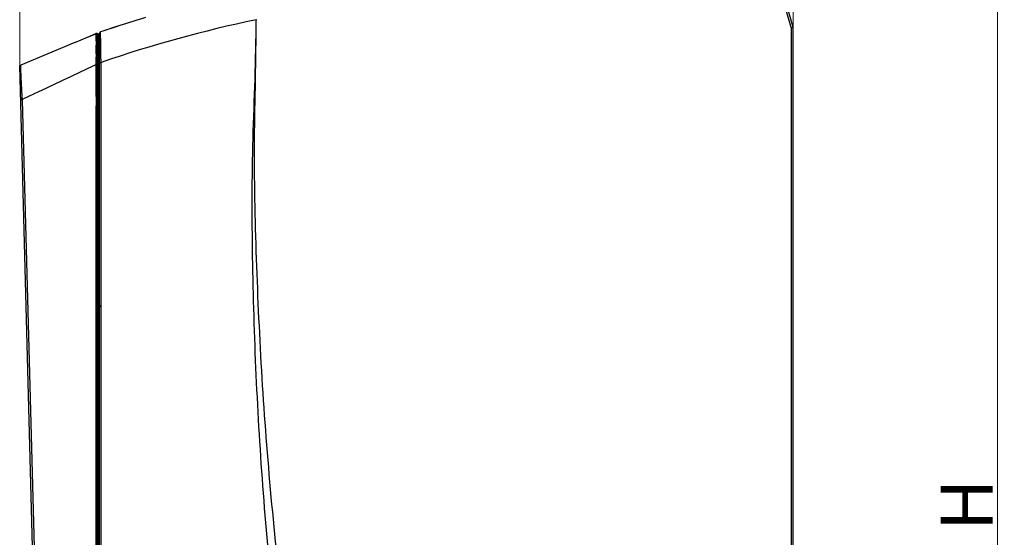
# Model space of a CAD drawing. Units: millimetres. Extents: x -1056 to 2611, y -200 to 1783.
# Drawn here: x 2179 to 2461, y 894 to 1042 of the extents above; entities that cross this region are included whole.
import ezdxf

# ---------------------------------------------------------------- set-up
doc = ezdxf.new("R2010")
doc.units = ezdxf.units.MM
doc.header["$LTSCALE"] = 65.395
doc.header["$PDMODE"] = 3
doc.header["$PDSIZE"] = 0.3125
doc.layers.get('0').update_dxf_attribs({"linetype": 'CONTINUOUS'})
doc.layers.get('Defpoints').update_dxf_attribs({"linetype": 'CONTINUOUS'})
doc.layers.add('尺寸线', color=3, linetype='CONTINUOUS', lineweight=18)
doc.styles.add('HZ', font='txt', dxfattribs={"width": 0.67, "height": 15})
doc.dimstyles.new('1-1', dxfattribs={"dimtxt": 25, "dimasz": 5, "dimexe": 2, "dimexo": 0, "dimgap": 1.3, "dimtad": 1, "dimdec": 0, "dimdsep": 46, "dimtxsty": 'HZ', "dimcen": 0, "dimclrd": 3, "dimclre": 3, "dimclrt": 3, "dimadec": 0, "dimazin": 0, "dimtfac": 1, "dimtdec": 0, "dimtofl": 0, "dimtmove": 0, "dimatfit": 3, "dimfxl": 1, "dimtfillclr": 256, "dimtolj": 1, "dimtzin": 0, "dimlwd": 18, "dimlwe": 18, "dimarcsym": 0})

# ---------------------------------------------------------------- blocks, each defined once
blk = doc.blocks.new('*D2')
at = {"layer": 'Defpoints', "color": 0}
for p in [(2394.39, 1061.09), (2400.24, 745.55), (2459.35, 745.55)]:
    blk.add_point(p, dxfattribs=at)
at = {"layer": '尺寸线', "color": 3, "lineweight": 18}
for p, q in [((2394.39, 1061.09), (2461.35, 1061.09)), ((2459.35, 1056.09), (2459.35, 750.55)), ((2400.24, 745.55), (2461.35, 745.55))]:
    blk.add_line(p, q, dxfattribs=at)
at = {"layer": '尺寸线', "color": 3}
for points in [[(2460.18, 1056.09), (2458.51, 1056.09), (2459.35, 1061.09)], [(2458.51, 750.55), (2460.18, 750.55), (2459.35, 745.55)]]:
    blk.add_solid(points, dxfattribs=at)
at = {"layer": '尺寸线', "color": 3, "insert": (2450.55, 903.32), "char_height": 15, "attachment_point": 5, "rotation": 90, "style": 'HZ'}
blk.add_mtext('\\A1;H', dxfattribs=at)
blk = doc.blocks.new('*D3')
at = {"layer": 'Defpoints', "color": 0}
for p in [(2178.86, 1102.27), (2178.86, 1029.3), (2400.73, 985.44)]:
    blk.add_point(p, dxfattribs=at)
at = {"layer": '尺寸线', "color": 3, "lineweight": 18}
for p, q in [((2178.86, 1029.3), (2178.86, 1104.27)), ((2395.73, 1102.27), (2183.86, 1102.27)), ((2400.73, 985.44), (2400.73, 1104.27))]:
    blk.add_line(p, q, dxfattribs=at)
at = {"layer": '尺寸线', "color": 3}
for points in [[(2183.86, 1103.1), (2183.86, 1101.44), (2178.86, 1102.27)], [(2395.73, 1101.44), (2395.73, 1103.1), (2400.73, 1102.27)]]:
    blk.add_solid(points, dxfattribs=at)
at = {"layer": '尺寸线', "color": 3, "insert": (2289.8, 1111.07), "char_height": 15, "attachment_point": 5, "style": 'HZ'}
blk.add_mtext('\\A1;D', dxfattribs=at)

msp = doc.modelspace()

# ---------------------------------------------------------------- linework, layer by layer
for p, q in [((2400.73, 1040.25), (2394.84, 1060.78)), ((2400.2, 1040.2), (2396.59, 1052.77)), ((2246.68, 1042.48), (2246.68, 1042.32)), ((2204.68, 1039.82), (2203.5, 1039.43)), ((2207.62, 1040.77), (2206.86, 1040.52)), ((2207.63, 1040.76), (2206.87, 1040.52)), ((2400.2, 1040.2), (2400.2, 846.26)), ((2400.73, 775.39), (2400.73, 1040.25)), ((2194.71, 1035.92), (2198.34, 1037.43)), ((2198.34, 1037.43), (2200.75, 1038.44)), ((2198.61, 1037.54), (2200.48, 1038.32)), ((2200.48, 1038.32), (2200.66, 1038.4)), ((2200.74, 1036.89), (2200.76, 1035.77)), ((2200.9, 1035.84), (2200.92, 1038.08)), ((2201.13, 1038.49), (2200.92, 1038.48)), ((2200.92, 1038.08), (2200.92, 1038.43)), ((2201.13, 1038.49), (2201.13, 1029.6)), ((2201.35, 1038.36), (2201.13, 1038.37)), ((2201.25, 1037.94), (2201.25, 1036.12)), ((2201.53, 801.41), (2201.53, 1038.07)), ((2201.73, 801.04), (2201.73, 1038.48)), ((2194.71, 1035.92), (2179.18, 1029.43)), ((2200.76, 1035.77), (2200.76, 1035.64)), ((2200.76, 1035.64), (2200.77, 1035.09)), ((2200.89, 1034.41), (2200.9, 1035.16)), ((2200.9, 1035.84), (2200.91, 1036.44)), ((2200.9, 1035.16), (2200.9, 1035.84)), ((2201.25, 1036.12), (2201.25, 1035.45)), ((2201.25, 1035.45), (2201.25, 1034.7)), ((2201.25, 1034.7), (2201.25, 1033.86)), ((2202.12, 1035.39), (2202.11, 1036.1)), ((2202.13, 1034.63), (2202.12, 1035.39)), ((2202.14, 1034.28), (2202.13, 1034.63)), ((2202.18, 1032.08), (2202.14, 1034.28)), ((2202.16, 1032.98), (2202.14, 1034.28)), ((2200.81, 1032.63), (2200.82, 1031.68)), ((2200.85, 1030.68), (2200.86, 1031.71)), ((2200.86, 1031.71), (2200.87, 1032.68)), ((2201.25, 1033.86), (2201.25, 1032.95)), ((2201.25, 1033.86), (2201.25, 1032.95)), ((2201.25, 1032.95), (2201.25, 1031.98)), ((2201.25, 1031.98), (2201.25, 1029.88)), ((2184.6, 813.09), (2178.86, 1029.3)), ((2200.83, 1029.6), (2200.47, 1029.43)), ((2200.83, 1029.61), (2200.85, 1030.68)), ((2200.83, 1030.17), (2200.83, 1029.61)), ((2200.83, 1020.44), (2200.83, 1029.6)), ((2200.83, 1029.6), (2201.13, 1029.6)), ((2201.13, 800.99), (2201.13, 1029.6)), ((2201.25, 1029.88), (2201.25, 1027.66)), ((2201.73, 1029.48), (2201.53, 1029.28)), ((2201.73, 1028.82), (2201.53, 1028.62)), ((2201.73, 1030.18), (2202.2, 1030.18)), ((2202.2, 862.71), (2202.2, 1030.2)), ((2179.29, 1026.19), (2179.26, 1026.92)), ((2201.25, 1027.66), (2201.25, 1026.52)), ((2201.25, 1026.52), (2201.25, 1025.34)), ((2201.73, 1026.64), (2201.53, 1026.65)), ((2201.25, 1025.34), (2201.25, 1024.14)), ((2201.25, 1024.14), (2201.25, 1022.91)), ((2201.25, 1022.91), (2201.25, 809.19)), ((2183.04, 1021.19), (2179.6, 1019.55)), ((2184.3, 1021.79), (2183.04, 1021.19)), ((2184.3, 1021.79), (2183.04, 1021.19)), ((2200.83, 1020.44), (2200.83, 1017.7)), ((2201.25, 1021.65), (2201.25, 1020.36)), ((2179.12, 1019.54), (2179.6, 1019.55)), ((2179.6, 1019.55), (2179.6, 1019.32)), ((2179.6, 1019.32), (2184.81, 822.9)), ((2200.83, 810.19), (2200.83, 1017.7)), ((2201.53, 1017.7), (2201.13, 1017.7)), ((2201.53, 1014.8), (2201.73, 1014.8)), ((2201.53, 962.47), (2201.73, 960.01))]:
    msp.add_line(p, q)
for centre, radius, start, end in [((2325.88, 667.44), 383.26, 101.9264, 108.8263), ((2326.26, 667.69), 391.49, 106.5131, 107.6405), ((2326.24, 667.75), 391.42, 107.7574, 108.4954), ((2326.27, 667.67), 391.51, 107.7573, 108.0929), ((2255.89, 1038.08), 55.16, 180.3704, 180.7589), ((2313.76, 1038.83), 113.03, 180.7505, 180.9799), ((2200.94, 1037.98), 0.5, 93, 112.6283), ((2201.23, 1038.07), 0.3, 0, 87), ((2202.23, 1038.48), 0.5, 108.4954, 180), ((1875.01, 1029.63), 325.81, 0.8284, 0.9604), ((1812.96, 1028.73), 387.86, 0.7084, 0.8292), ((1664.75, 1038.76), 536.16, 359.3507, 359.5351), ((1765.12, 1028.13), 435.71, 0.5921, 0.709), ((1523.46, 1025.98), 677.38, 0.35453, 0.48163), ((1972.77, 1027.86), 229.44, 0.8215, 1.0538), ((2066.11, 1029.2), 136.1, 0.4207, 0.8229), ((4738.27, -4361.14), 5958.07, 115.21032, 115.38235), ((2036.14, 1013.69), 143.58, 2.7535, 3.1638), ((2116.32, 1017.55), 63.31, 1.8153, 2.755)]:
    msp.add_arc(centre, radius, start, end)
for points, knots in [([(2267.88, 772.25), (2265.67, 783.35), (2261.34, 805.56), (2254.31, 850.28), (2249.3, 895.3), (2246.57, 940.49), (2245.53, 974.43), (2245.51, 1008.38), (2246.73, 1031), (2246.68, 1042.32)], [0, 0, 0, 0, 0.125001, 0.250004, 0.49998, 0.624985, 0.749991, 0.874994, 1, 1, 1, 1]), ([(2273.25, 770.57), (2268.09, 792.79), (2258.67, 837.48), (2251.74, 894.16), (2248.27, 939.66), (2246.68, 973.86), (2245.91, 1008.09), (2246.74, 1030.91), (2246.68, 1042.32)], [0, 0, 0, 0, 0.24996, 0.499934, 0.624947, 0.749965, 0.874978, 1, 1, 1, 1]), ([(2400.2, 1040.21), (2400.32, 1040.22), (2400.38, 1040.24), (2400.79, 1040.23), (2400.73, 1040.25)], [0, 0, 0, 0, 0.675096, 1, 1, 1, 1]), ([(2200.75, 1038.44), (2200.71, 1038.39), (2200.77, 1038.12), (2200.73, 1037.9), (2200.73, 1037.72)], [0, 0, 0, 0, 0.255586, 1, 1, 1, 1]), ([(2200.92, 1038.43), (2200.92, 1038.44), (2200.92, 1038.45), (2200.92, 1038.47), (2200.92, 1038.47)], [0, 0, 0, 0, 0.710583, 1, 1, 1, 1]), ([(2202.07, 1038.92), (2202.07, 1038.93), (2202.07, 1038.93), (2202.08, 1038.96), (2202.07, 1038.96)], [0, 0, 0, 0, 0.755568, 1, 1, 1, 1]), ([(2202.11, 1036.1), (2202.1, 1036.46), (2202.09, 1037.4), (2202.07, 1038.34), (2202.07, 1038.92)], [0, 0, 0, 0, 0.382037, 1, 1, 1, 1]), ([(2179.18, 1029.38), (2179.18, 1029.39), (2179.18, 1029.4), (2179.17, 1029.43), (2179.18, 1029.43)], [0, 0, 0, 0, 0.734714, 1, 1, 1, 1]), ([(2179.26, 1026.92), (2179.24, 1027.23), (2179.22, 1028.05), (2179.17, 1028.87), (2179.18, 1029.38)], [0, 0, 0, 0, 0.379106, 1, 1, 1, 1]), ([(2179.5, 1021.62), (2179.48, 1022.03), (2179.39, 1023.56), (2179.33, 1025.08), (2179.29, 1026.19)], [0, 0, 0, 0, 0.273989, 1, 1, 1, 1])]:
    msp.add_open_spline(points, degree=3, knots=knots)
at = {"layer": '尺寸线'}
msp.add_line((2178.86, 1029.3), (2179.18, 1029.43), dxfattribs=at)

# ---------------------------------------------------------------- dimensions: what is measured, and where the dimension line sits
dim = msp.add_linear_dim(base=(2178.86, 1102.27), p1=(2400.73, 985.44), p2=(2178.86, 1029.3), text='D', dimstyle='1-1', dxfattribs=at)
dim.commit()
dim.dimension.update_dxf_attribs({"geometry": '*D3', "text_midpoint": (2289.8, 1111.07)})
dim = msp.add_linear_dim(base=(2459.35, 745.55), p1=(2394.39, 1061.09), p2=(2400.24, 745.55), angle=90, text='H', dimstyle='1-1', dxfattribs=at)
dim.commit()
dim.dimension.update_dxf_attribs({"geometry": '*D2', "text_midpoint": (2450.55, 903.32)})

doc.saveas('drawing.dxf')
